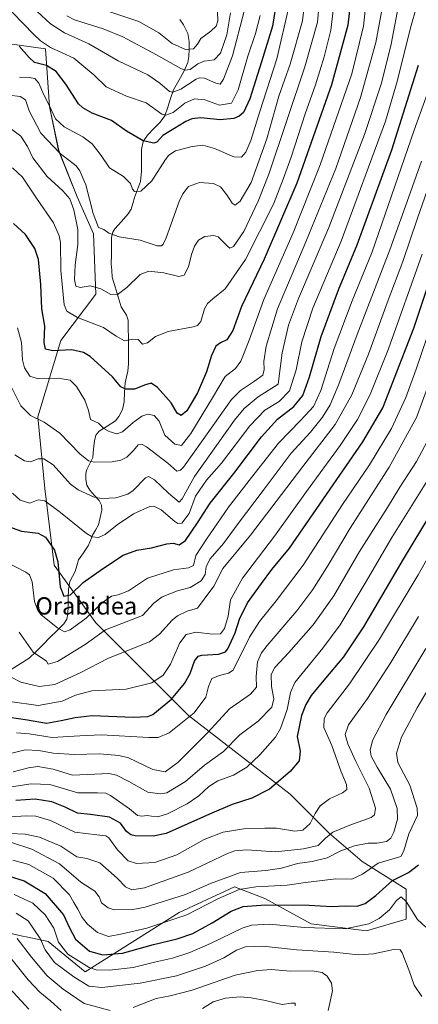
# Model space of a CAD drawing. Units: metres. Extents: x 616732 to 620156, y 4784957 to 4787330.
# Drawn here: x 619302 to 619487, y 4785251 to 4785707 of the extents above; entities that cross this region are included whole.
import ezdxf
from ezdxf.enums import TextEntityAlignment as Align

# ---------------------------------------------------------------- set-up
doc = ezdxf.new("R2010")
doc.units = ezdxf.units.M
doc.header["$MEASUREMENT"] = 0
for name, color, linetype, lineweight in [('Arbolado forestal CxS', 92, 'Continuous', 0), ('Corriente natural lineal', 142, 'Continuous', 13), ('Curva de nivel maestra', 36, 'Continuous', 30), ('Curva de nivel normal', 36, 'Continuous', 0), ('Texto cartográfico', 19, 'Continuous', 0)]:
    doc.layers.add(name, color=color, linetype=linetype, lineweight=lineweight)
doc.styles.add('Arial', font='txt', dxfattribs={"height": 0.2})

# ---------------------------------------------------------------- blocks, each defined once
blk = doc.blocks.new('*U152')
at = {"layer": 'Arbolado forestal CxS', "color": 92, "linetype": 'Continuous', "lineweight": 0}
blk.add_polyline3d([(619297.8157, 4785283.6517, 616.5427), (619303.7649, 4785282.3587, 613.9768), (619305.4237, 4785281.9981, 613.2142), (619315.6869, 4785279.7667, 607.6013), (619332.7823, 4785265.7835, 608.341), (619376.3833, 4785293.3383, 596.149), (619402.1449, 4785305.1457, 597.0552), (619416.0991, 4785299.7787, 600.8164), (619437.5673, 4785287.9717, 606.0108), (619463.3293, 4785284.7517, 607.816), (619481.5769, 4785290.1185, 606.4373), (619481.5769, 4785304.0727, 603.9328), (619461.1823, 4785316.9531, 595.1203), (619446.1543, 4785329.8337, 587.4935), (619427.9065, 4785348.0807, 577.8352), (619380.6765, 4785384.5761, 556.6418), (619358.1347, 4785407.1167, 544.1448), (619337.7401, 4785427.5109, 535.1136), (619318.4187, 4785454.3455, 524.9643), (619314.1249, 4785489.7671, 519.063), (619310.9045, 4785523.0419, 510.4392), (619321.6383, 4785558.4635, 500.1307), (619337.7393, 4785579.9313, 491.9242), (619336.6659, 4785607.8393, 486.2932), (619329.1519, 4785625.0133, 487.2884), (619320.5645, 4785646.4811, 485.3946), (619316.2709, 4785666.8753, 479.8882), (619314.5007, 4785693.6863, 472.6341), (619289.9103, 4785696.9641, 480.0626)], dxfattribs=at)
blk = doc.blocks.new('*U194')
at = {"layer": 'Curva de nivel normal', "color": 36, "linetype": 'Continuous', "lineweight": 0}
blk.add_polyline3d([(619493.21, 4785460.42, 580), (619487.24, 4785449.81, 580), (619469.36, 4785419.96, 580), (619455.35, 4785399.3, 580), (619445.08, 4785385.87, 580), (619443.6, 4785383.14, 580), (619443.55, 4785379.08, 580), (619447.22, 4785370.71, 580), (619451.54, 4785358.54, 580), (619453.92, 4785352.64, 580), (619454.12, 4785350.37, 580), (619452.19, 4785348.78, 580), (619446.05, 4785345.93, 580), (619441.71, 4785342.78, 580), (619439.4, 4785339.15, 580), (619437.12, 4785334.56, 580), (619433.79, 4785331.51, 580), (619430.04, 4785331.01, 580), (619421.5, 4785332.34, 580), (619416.2, 4785332.4, 580), (619407.34, 4785332.18, 580), (619396.79, 4785330.58, 580), (619388.08, 4785327.1, 580), (619375.3, 4785320.08, 580), (619365.11, 4785316.53, 580), (619356.7, 4785315.92, 580), (619352.71, 4785317.2, 580), (619347.77, 4785322.34, 580), (619343.82, 4785327.86, 580), (619342.39, 4785328.75, 580), (619338.32, 4785329.27, 580), (619328.11, 4785330.45, 580), (619316.77, 4785335.91, 580), (619309.96, 4785337.91, 580), (619305.53, 4785338.12, 580), (619288.58, 4785337.08, 580)], dxfattribs=at)
blk = doc.blocks.new('*U195')
at = {"layer": 'Curva de nivel normal', "color": 36, "linetype": 'Continuous', "lineweight": 0}
blk.add_polyline3d([(619489.05, 4785598.5, 545), (619473.53, 4785554.58, 545), (619464.92, 4785533.45, 545), (619459.1, 4785521.85, 545), (619451.03, 4785509.73, 545), (619435.51, 4785488.38, 545), (619420.59, 4785467.67, 545), (619405.74, 4785448.29, 545), (619400.17, 4785438.25, 545), (619399.14, 4785430.65, 545), (619397.45, 4785425, 545), (619395.54, 4785422.51, 545), (619391.91, 4785422.25, 545), (619384.34, 4785423.18, 545), (619379.7, 4785422.22, 545), (619376.72, 4785418.31, 545), (619372.36, 4785408.37, 545), (619369.06, 4785403.25, 545), (619363.7, 4785399.72, 545), (619351.86, 4785396.82, 545), (619335.97, 4785395.99, 545), (619328.34, 4785394.08, 545), (619322.21, 4785391.24, 545), (619311.04, 4785389.31, 545), (619297.94, 4785391.03, 545)], dxfattribs=at)
blk = doc.blocks.new('*U196')
at = {"layer": 'Curva de nivel normal', "color": 36, "linetype": 'Continuous', "lineweight": 0}
blk.add_polyline3d([(619298.7, 4785351.51, 570), (619307.78, 4785352.92, 570), (619316.4, 4785352.54, 570), (619329.51, 4785348.8, 570), (619338.61, 4785348.8, 570), (619342.4, 4785348.53, 570), (619344.66, 4785347.48, 570), (619353.41, 4785341.28, 570), (619357.07, 4785338.29, 570), (619359.1, 4785337.92, 570), (619361.56, 4785338.32, 570), (619363.66, 4785337.87, 570), (619366.56, 4785337.64, 570), (619370.96, 4785339.07, 570), (619380.18, 4785343.64, 570), (619385.6, 4785347.3, 570), (619390.1, 4785351.64, 570), (619394.31, 4785354.29, 570), (619401.56, 4785356.98, 570), (619407.8, 4785360.66, 570), (619413.82, 4785366.38, 570), (619421.1, 4785374.54, 570), (619423.34, 4785378.56, 570), (619426.47, 4785387.37, 570), (619428.01, 4785395.33, 570), (619430.05, 4785399.88, 570), (619442.95, 4785415.86, 570), (619451.04, 4785426.67, 570), (619462.7, 4785445.9, 570), (619475.04, 4785467.15, 570), (619491.18, 4785493.13, 570)], dxfattribs=at)
blk = doc.blocks.new('*U207')
at = {"layer": 'Curva de nivel normal', "color": 36, "linetype": 'Continuous', "lineweight": 0}
blk.add_polyline3d([(619300.25, 4785505.39, 515), (619304.65, 4785502.68, 515), (619307.49, 4785502.21, 515), (619311.01, 4785503.5, 515), (619313.73, 4785503.64, 515), (619318.07, 4785500.8, 515), (619326.06, 4785491.82, 515), (619329.58, 4785489.18, 515), (619337.06, 4785485.86, 515), (619340.61, 4785485.23, 515), (619347.06, 4785485.52, 515), (619352.61, 4785487.26, 515), (619355.06, 4785488.84, 515), (619360.83, 4785494.74, 515), (619362.14, 4785495.35, 515), (619364.97, 4785493.8, 515), (619371.52, 4785487.65, 515), (619376.44, 4785483.48, 515), (619377.78, 4785484.96, 515), (619383.47, 4785495.37, 515), (619402.12, 4785521.52, 515), (619406.61, 4785526.98, 515), (619413, 4785532.26, 515), (619422.27, 4785538.18, 515), (619424.17, 4785552.73, 515), (619427.07, 4785565.59, 515), (619431.68, 4785577.86, 515), (619445.78, 4785610.83, 515), (619462.33, 4785653.95, 515), (619470.25, 4785677.69, 515), (619474.66, 4785695.77, 515), (619478.59, 4785716.3, 515)], dxfattribs=at)
blk = doc.blocks.new('*U211')
at = {"layer": 'Curva de nivel normal', "color": 36, "linetype": 'Continuous', "lineweight": 0}
blk.add_polyline3d([(619299.34, 4785317.56, 595), (619306.8, 4785315.54, 595), (619318.05, 4785309.27, 595), (619325.65, 4785301.45, 595), (619327.55, 4785297.93, 595), (619329.37, 4785294.87, 595), (619331.4, 4785290.97, 595), (619333.96, 4785287.84, 595), (619338.62, 4785283.99, 595), (619343.62, 4785282.14, 595), (619350.06, 4785283.42, 595), (619361.39, 4785286.06, 595), (619379.98, 4785292.15, 595), (619394.4, 4785299.56, 595), (619404.3, 4785303.97, 595), (619411.96, 4785305.19, 595), (619426.54, 4785305.88, 595), (619435.04, 4785307.18, 595), (619442.73, 4785308.09, 595), (619449.03, 4785308.85, 595), (619456.42, 4785308.77, 595), (619461.33, 4785311, 595), (619468.69, 4785316.08, 595), (619477.66, 4785318.71, 595), (619479.24, 4785319.31, 595), (619480.52, 4785321.86, 595), (619482.9, 4785329.79, 595), (619486.96, 4785338.21, 595), (619486.67, 4785341.64, 595), (619483.27, 4785352.36, 595), (619477.83, 4785362.87, 595), (619477.12, 4785367.21, 595), (619479.49, 4785374.54, 595), (619486.75, 4785388.2, 595), (619503.2, 4785416.04, 595)], dxfattribs=at)
blk = doc.blocks.new('*U218')
at = {"layer": 'Curva de nivel normal', "color": 36, "linetype": 'Continuous', "lineweight": 0}
blk.add_polyline3d([(619297.76, 4785329.92, 585), (619305.09, 4785329.58, 585), (619311.63, 4785328.25, 585), (619321.55, 4785324.02, 585), (619328.96, 4785319.08, 585), (619333.64, 4785318.36, 585), (619339.7, 4785316.33, 585), (619347.65, 4785309.27, 585), (619351.52, 4785305.24, 585), (619354.44, 4785303.72, 585), (619360.37, 4785304.76, 585), (619380.58, 4785312.02, 585), (619398.8, 4785320.6, 585), (619402.19, 4785321.92, 585), (619407.72, 4785322.31, 585), (619421.13, 4785321.42, 585), (619434.05, 4785322.81, 585), (619440.87, 4785324.28, 585), (619444.21, 4785327.77, 585), (619447.66, 4785330.45, 585), (619455.56, 4785333.71, 585), (619465.36, 4785337.33, 585), (619466.91, 4785338.51, 585), (619467.36, 4785341.72, 585), (619464.52, 4785350.96, 585), (619458.31, 4785363.21, 585), (619454.63, 4785371.54, 585), (619453.32, 4785375.87, 585), (619454.92, 4785380.2, 585), (619463.66, 4785392.53, 585), (619474.6, 4785409.18, 585), (619487.43, 4785430.45, 585)], dxfattribs=at)
blk = doc.blocks.new('*U220')
at = {"layer": 'Curva de nivel normal', "color": 36, "linetype": 'Continuous', "lineweight": 0}
blk.add_polyline3d([(619302.19, 4785423.3, 535), (619308.72, 4785413.9, 535), (619314.93, 4785409.73, 535), (619315.73, 4785408.46, 535), (619319.96, 4785409.58, 535), (619332.92, 4785417.54, 535), (619342.27, 4785424.3, 535), (619359.39, 4785430.92, 535), (619364.72, 4785436.62, 535), (619368.52, 4785439.58, 535), (619375.58, 4785442.41, 535), (619381.52, 4785443.95, 535), (619386.6, 4785447, 535), (619388.48, 4785449.89, 535), (619388.94, 4785453.74, 535), (619390.86, 4785457.24, 535), (619396.97, 4785464.37, 535), (619403.76, 4785473.57, 535), (619415.41, 4785488.86, 535), (619428.39, 4785506.18, 535), (619437.24, 4785516.01, 535), (619442.94, 4785522.85, 535), (619446.49, 4785528.68, 535), (619450.46, 4785538.18, 535), (619458.96, 4785561.17, 535), (619474.06, 4785600.5, 535), (619482.08, 4785622.83, 535), (619488.68, 4785641.58, 535)], dxfattribs=at)
blk = doc.blocks.new('*U229')
at = {"layer": 'Curva de nivel normal', "color": 36, "linetype": 'Continuous', "lineweight": 0}
blk.add_polyline3d([(619299.94, 4785301.7, 605), (619308.58, 4785297.61, 605), (619314.31, 4785292.15, 605), (619318.25, 4785286.02, 605), (619320.5, 4785279.5, 605), (619324.87, 4785273.96, 605), (619334.73, 4785267.72, 605), (619337.89, 4785266.77, 605), (619344.06, 4785266.56, 605), (619355.06, 4785267.85, 605), (619365.06, 4785270.27, 605), (619373.39, 4785272.14, 605), (619381.39, 4785274.68, 605), (619390.95, 4785278.89, 605), (619405.62, 4785286.06, 605), (619409.99, 4785287.35, 605), (619418.27, 4785287.8, 605), (619434.38, 4785286.27, 605), (619453.38, 4785285.77, 605), (619464.28, 4785288.03, 605), (619469.14, 4785290.55, 605), (619473.9, 4785294.46, 605), (619477.19, 4785298.92, 605), (619479.26, 4785300.5, 605), (619481.59, 4785298.37, 605), (619486.87, 4785290.07, 605), (619490.82, 4785286.49, 605)], dxfattribs=at)
blk = doc.blocks.new('*U231')
at = {"layer": 'Curva de nivel normal', "color": 36, "linetype": 'Continuous', "lineweight": 0}
blk.add_polyline3d([(619495.44, 4785547.18, 560), (619486.45, 4785522.72, 560), (619473.76, 4785499.66, 560), (619455.75, 4785471.38, 560), (619445.49, 4785454.32, 560), (619438.45, 4785443.04, 560), (619430.98, 4785433.15, 560), (619417.25, 4785417.1, 560), (619414.65, 4785413.7, 560), (619412.8, 4785409.53, 560), (619412.18, 4785402.73, 560), (619412.25, 4785397.81, 560), (619409.5, 4785394.42, 560), (619399.77, 4785387.66, 560), (619389.65, 4785376.69, 560), (619375.86, 4785362.8, 560), (619369.94, 4785358.56, 560), (619364.16, 4785359.6, 560), (619352.9, 4785364.93, 560), (619348.5, 4785366.09, 560), (619339.68, 4785366.88, 560), (619327.69, 4785366.48, 560), (619318.06, 4785367.12, 560), (619311.4, 4785368.4, 560), (619305.11, 4785368.63, 560), (619298.23, 4785367.03, 560)], dxfattribs=at)
blk = doc.blocks.new('*U233')
at = {"layer": 'Curva de nivel normal', "color": 36, "linetype": 'Continuous', "lineweight": 0}
blk.add_polyline3d([(619301.08, 4785376.55, 555), (619306.95, 4785376.08, 555), (619317.54, 4785374.34, 555), (619330.32, 4785375.12, 555), (619340.28, 4785375.7, 555), (619362.4, 4785374.4, 555), (619366.67, 4785374.36, 555), (619371.72, 4785376.55, 555), (619383.39, 4785385.89, 555), (619388.82, 4785393.04, 555), (619390.07, 4785398.05, 555), (619391.55, 4785401.72, 555), (619395.16, 4785403.21, 555), (619399.27, 4785404.2, 555), (619401.38, 4785405.6, 555), (619408.97, 4785420.97, 555), (619413.61, 4785428.19, 555), (619421.38, 4785437.81, 555), (619433.91, 4785454.34, 555), (619452.14, 4785482.48, 555), (619464.61, 4785500.8, 555), (619474.86, 4785517.63, 555), (619481.49, 4785531.97, 555), (619486.34, 4785545.12, 555), (619506.25, 4785603.68, 555)], dxfattribs=at)
blk = doc.blocks.new('*U237')
at = {"layer": 'Curva de nivel normal', "color": 36, "linetype": 'Continuous', "lineweight": 0}
blk.add_polyline3d([(619495.64, 4785684.66, 530), (619485.37, 4785655.97, 530), (619465.85, 4785599.5, 530), (619456.6, 4785576.89, 530), (619448.2, 4785554.73, 530), (619442.08, 4785535.24, 530), (619438.64, 4785527.85, 530), (619432.77, 4785521.51, 530), (619422.4, 4785510.8, 530), (619409.98, 4785495, 530), (619399.24, 4785481.14, 530), (619389.09, 4785466.28, 530), (619384.14, 4785458.74, 530), (619383.06, 4785454.18, 530), (619380.72, 4785452.98, 530), (619373.78, 4785452.17, 530), (619361.72, 4785448.32, 530), (619352.86, 4785442.36, 530), (619348.18, 4785440.58, 530), (619345.12, 4785439.92, 530), (619340.87, 4785437.04, 530), (619333.29, 4785429.72, 530), (619325.83, 4785424.28, 530), (619323.26, 4785423.31, 530), (619320.02, 4785425.18, 530), (619312.5, 4785431.3, 530), (619310.89, 4785433.2, 530), (619309.35, 4785437.48, 530), (619308.23, 4785446.54, 530), (619307.08, 4785449.73, 530), (619305.36, 4785451.02, 530), (619295.8, 4785455.92, 530)], dxfattribs=at)
blk = doc.blocks.new('*U241')
at = {"layer": 'Curva de nivel normal', "color": 36, "linetype": 'Continuous', "lineweight": 0}
blk.add_polyline3d([(619493.57, 4785634.07, 540), (619486.9, 4785615.17, 540), (619480.08, 4785595.08, 540), (619472.89, 4785575.9, 540), (619464.15, 4785552.06, 540), (619456.41, 4785533.26, 540), (619448.67, 4785519.51, 540), (619433.73, 4785500, 540), (619409.5, 4785468.14, 540), (619396.68, 4785452.68, 540), (619392.43, 4785444.52, 540), (619387.99, 4785438.45, 540), (619384.91, 4785434.43, 540), (619380.15, 4785432.92, 540), (619375.71, 4785430.87, 540), (619373.25, 4785428.77, 540), (619367.26, 4785422.23, 540), (619362.72, 4785418.81, 540), (619343.67, 4785411.18, 540), (619330.48, 4785404.36, 540), (619318.81, 4785399, 540), (619311.53, 4785397.99, 540), (619302.95, 4785400.12, 540), (619298.91, 4785402.2, 540)], dxfattribs=at)
blk = doc.blocks.new('*U248')
at = {"layer": 'Curva de nivel normal', "color": 36, "linetype": 'Continuous', "lineweight": 0}
blk.add_polyline3d([(619491.4, 4785511.54, 565), (619486.37, 4785502.41, 565), (619478.7, 4785490.37, 565), (619473.04, 4785481.07, 565), (619460.05, 4785460.56, 565), (619448.06, 4785440.06, 565), (619438.5, 4785426.66, 565), (619427.28, 4785413.73, 565), (619420.74, 4785406.87, 565), (619419.14, 4785403.53, 565), (619419.18, 4785398.09, 565), (619420.35, 4785392.26, 565), (619419.33, 4785388.39, 565), (619413.03, 4785382.02, 565), (619404.6, 4785375.61, 565), (619396.98, 4785367.88, 565), (619388.21, 4785361.62, 565), (619379.41, 4785354.07, 565), (619370.65, 4785348.74, 565), (619367.63, 4785348.22, 565), (619361.82, 4785349.08, 565), (619353.14, 4785353.98, 565), (619347.33, 4785356.92, 565), (619343.74, 4785357.78, 565), (619337.39, 4785357.35, 565), (619326.99, 4785356.99, 565), (619317.97, 4785359.74, 565), (619310.97, 4785360.89, 565), (619306.54, 4785360.36, 565), (619299.54, 4785358.45, 565)], dxfattribs=at)
blk = doc.blocks.new('*U250')
at = {"layer": 'Curva de nivel normal', "color": 36, "linetype": 'Continuous', "lineweight": 0}
blk.add_polyline3d([(619490.75, 4785415.66, 590), (619472.41, 4785385.04, 590), (619466.06, 4785373.02, 590), (619464.97, 4785368.54, 590), (619465.43, 4785365.7, 590), (619468.14, 4785360.65, 590), (619474.34, 4785350.44, 590), (619477.44, 4785341.53, 590), (619477.59, 4785336.48, 590), (619476, 4785330.49, 590), (619474.49, 4785327.81, 590), (619472.48, 4785326.24, 590), (619468.28, 4785325.42, 590), (619464, 4785325.36, 590), (619457.62, 4785324.16, 590), (619451.34, 4785321.92, 590), (619444.98, 4785318.62, 590), (619438.01, 4785316.87, 590), (619431.32, 4785316.01, 590), (619423.84, 4785313.78, 590), (619416.67, 4785312.82, 590), (619404.83, 4785311.76, 590), (619390.95, 4785306.67, 590), (619379.38, 4785301.63, 590), (619360.68, 4785295.74, 590), (619354.94, 4785294.64, 590), (619346.32, 4785294.51, 590), (619343.52, 4785295.38, 590), (619340.47, 4785297.81, 590), (619339.37, 4785300.49, 590), (619337.27, 4785303.1, 590), (619330.91, 4785307.4, 590), (619320.88, 4785315.86, 590), (619308.11, 4785322.61, 590), (619298.71, 4785325.69, 590)], dxfattribs=at)
blk = doc.blocks.new('*U252')
at = {"layer": 'Curva de nivel normal', "color": 36, "linetype": 'Continuous', "lineweight": 0}
blk.add_polyline3d([(619299.22, 4785487.64, 520), (619302.75, 4785484.47, 520), (619307.22, 4785482.97, 520), (619311.06, 4785484.5, 520), (619314.16, 4785484.1, 520), (619321.44, 4785478.69, 520), (619333.49, 4785468.89, 520), (619336.15, 4785467.38, 520), (619339.06, 4785467.04, 520), (619342.06, 4785468.56, 520), (619347.68, 4785472.94, 520), (619355.25, 4785478.01, 520), (619362.83, 4785481.46, 520), (619364.67, 4785481.59, 520), (619368.1, 4785479.88, 520), (619374.39, 4785474.5, 520), (619375.77, 4785473.58, 520), (619377.72, 4785473.81, 520), (619381.06, 4785478.28, 520), (619384.06, 4785486.29, 520), (619389.14, 4785493.63, 520), (619396.07, 4785501.53, 520), (619409.19, 4785518.84, 520), (619416.06, 4785526.14, 520), (619422.8, 4785530.11, 520), (619427.58, 4785535.16, 520), (619430.58, 4785544.84, 520), (619433.24, 4785557.84, 520), (619438.4, 4785573.38, 520), (619451.46, 4785604.4, 520), (619472.11, 4785660.16, 520), (619477.53, 4785678.42, 520), (619483.59, 4785703.32, 520), (619486.65, 4785713.53, 520)], dxfattribs=at)
blk = doc.blocks.new('*U255')
at = {"layer": 'Curva de nivel maestra', "color": 36, "linetype": 'Continuous', "lineweight": 30}
blk.add_polyline3d([(619297.83, 4785383.81, 550), (619306.19, 4785382.66, 550), (619314.85, 4785381.05, 550), (619321.65, 4785382.28, 550), (619328.21, 4785383.71, 550), (619336.14, 4785384.61, 550), (619355.08, 4785383.82, 550), (619361.96, 4785384.09, 550), (619364.29, 4785385.12, 550), (619372.82, 4785392.12, 550), (619378.88, 4785399.4, 550), (619381.48, 4785404.07, 550), (619383.59, 4785409.75, 550), (619385.26, 4785412.04, 550), (619386.87, 4785412.59, 550), (619394.67, 4785413.06, 550), (619397.85, 4785414.13, 550), (619398.99, 4785415.55, 550), (619402.39, 4785422.98, 550), (619404.36, 4785429.2, 550), (619408.14, 4785436.78, 550), (619414.64, 4785445.76, 550), (619419.44, 4785452.26, 550), (619427.56, 4785462.18, 550), (619444.72, 4785487.07, 550), (619461.62, 4785511.43, 550), (619470.89, 4785527.27, 550), (619485.16, 4785564.17, 550), (619501.19, 4785611.77, 550)], dxfattribs=at)
blk = doc.blocks.new('*U262')
at = {"layer": 'Curva de nivel maestra', "color": 36, "linetype": 'Continuous', "lineweight": 30}
blk.add_polyline3d([(619296.85, 4785472.44, 525), (619303.28, 4785470.07, 525), (619311, 4785469.12, 525), (619314.47, 4785467.26, 525), (619318.66, 4785461.31, 525), (619320.23, 4785455.81, 525), (619321.2, 4785444.19, 525), (619322.99, 4785439.97, 525), (619325.98, 4785440.6, 525), (619331.94, 4785446.32, 525), (619340.9, 4785452.55, 525), (619350.45, 4785458.87, 525), (619356.78, 4785461.19, 525), (619363.64, 4785462.39, 525), (619370.65, 4785464.2, 525), (619373.65, 4785464.51, 525), (619376.36, 4785463.72, 525), (619379.4, 4785465.75, 525), (619384.93, 4785473.96, 525), (619390.72, 4785482.98, 525), (619401.83, 4785496.8, 525), (619414.52, 4785513.71, 525), (619422.02, 4785521.98, 525), (619429.52, 4785527.86, 525), (619433.67, 4785532.96, 525), (619436.83, 4785541.59, 525), (619442.19, 4785560.34, 525), (619450.29, 4785581.84, 525), (619458.93, 4785602.84, 525), (619475.05, 4785646.79, 525), (619487.37, 4785685.99, 525)], dxfattribs=at)
blk = doc.blocks.new('*U264')
at = {"layer": 'Curva de nivel maestra', "color": 36, "linetype": 'Continuous', "lineweight": 30}
blk.add_polyline3d([(619497.65, 4785485.96, 575), (619480.21, 4785457.02, 575), (619461.89, 4785425.75, 575), (619452.6, 4785411.74, 575), (619443.52, 4785400.95, 575), (619437.59, 4785393.87, 575), (619435.08, 4785389.64, 575), (619433.07, 4785384.59, 575), (619431.07, 4785374.9, 575), (619432.58, 4785368.11, 575), (619432.12, 4785363.55, 575), (619427.9, 4785358.58, 575), (619418.27, 4785350.42, 575), (619410.15, 4785346.23, 575), (619401.06, 4785343.38, 575), (619390.49, 4785338.86, 575), (619370.41, 4785329.95, 575), (619364.38, 4785328.66, 575), (619356.08, 4785328.75, 575), (619353.99, 4785329.23, 575), (619352.07, 4785330.77, 575), (619349.21, 4785334.72, 575), (619344.2, 4785337.41, 575), (619335.31, 4785338.75, 575), (619329.23, 4785339.31, 575), (619323.56, 4785342.1, 575), (619317.4, 4785344.54, 575), (619309.62, 4785345.76, 575), (619300.66, 4785345.14, 575)], dxfattribs=at)
blk = doc.blocks.new('*U265')
at = {"layer": 'Curva de nivel maestra', "color": 36, "linetype": 'Continuous', "lineweight": 30}
blk.add_polyline3d([(619297.56, 4785310.06, 600), (619304.52, 4785308, 600), (619314.29, 4785302.11, 600), (619322.8, 4785292.27, 600), (619325.54, 4785286.14, 600), (619328.4, 4785280.94, 600), (619334.92, 4785275.41, 600), (619341.05, 4785273.59, 600), (619350.21, 4785274.5, 600), (619364.45, 4785278.45, 600), (619375.46, 4785281.09, 600), (619382.79, 4785283.55, 600), (619391.78, 4785288.44, 600), (619400.45, 4785293.92, 600), (619406.05, 4785296.12, 600), (619416.47, 4785296.9, 600), (619436.75, 4785296.68, 600), (619447.14, 4785296.13, 600), (619453.38, 4785296.38, 600), (619458.86, 4785296.29, 600), (619462.58, 4785297.46, 600), (619467.6, 4785301.21, 600), (619475.31, 4785308.1, 600), (619482.7, 4785311.9, 600), (619487.3, 4785315.42, 600)], dxfattribs=at)

msp = doc.modelspace()

# ---------------------------------------------------------------- linework, layer by layer
at = {"layer": 'Arbolado forestal CxS', "color": 92, "linetype": 'Continuous', "lineweight": 0}
for points in [[(619289.91, 4785696.96, 480.06), (619314.5, 4785693.69, 472.63), (619316.27, 4785666.88, 479.89), (619320.56, 4785646.48, 485.39), (619329.15, 4785625.01, 487.29), (619336.67, 4785607.84, 486.29), (619337.74, 4785579.93, 491.92), (619321.64, 4785558.46, 500.13), (619310.9, 4785523.04, 510.44), (619314.12, 4785489.77, 519.06), (619318.42, 4785454.35, 524.96), (619337.74, 4785427.51, 535.11), (619358.13, 4785407.12, 544.14), (619380.68, 4785384.58, 556.64), (619427.91, 4785348.08, 577.84), (619446.15, 4785329.83, 587.49), (619461.18, 4785316.95, 595.12), (619481.58, 4785304.07, 603.93), (619481.58, 4785290.12, 606.44), (619463.33, 4785284.75, 607.82), (619437.57, 4785287.97, 606.01), (619416.1, 4785299.78, 600.82), (619402.14, 4785305.15, 597.06), (619376.38, 4785293.34, 596.15), (619332.78, 4785265.78, 608.34), (619332.78, 4785265.78, 608.34), (619315.69, 4785279.77, 607.6), (619305.42, 4785282, 613.21), (619303.76, 4785282.36, 613.98), (619297.82, 4785283.65, 616.54)], [(619289.91, 4785696.96, 480.06), (619314.5, 4785693.69, 472.63), (619316.27, 4785666.88, 479.89), (619320.56, 4785646.48, 485.39), (619329.15, 4785625.01, 487.29), (619336.67, 4785607.84, 486.29), (619337.74, 4785579.93, 491.92), (619321.64, 4785558.46, 500.13), (619310.9, 4785523.04, 510.44), (619314.12, 4785489.77, 519.06), (619318.42, 4785454.35, 524.96), (619337.74, 4785427.51, 535.11), (619358.13, 4785407.12, 544.14), (619380.68, 4785384.58, 556.64), (619427.91, 4785348.08, 577.84), (619446.15, 4785329.83, 587.49), (619461.18, 4785316.95, 595.12), (619481.58, 4785304.07, 603.93), (619481.58, 4785290.12, 606.44), (619463.33, 4785284.75, 607.82), (619437.57, 4785287.97, 606.01), (619416.1, 4785299.78, 600.82), (619402.14, 4785305.15, 597.06), (619376.38, 4785293.34, 596.15), (619332.78, 4785265.78, 608.34), (619315.69, 4785279.77, 607.6), (619305.42, 4785282, 613.21), (619303.76, 4785282.36, 613.98), (619297.82, 4785283.65, 616.54)], [(619289.91, 4785696.96, 480.06), (619314.5, 4785693.69, 472.63), (619316.27, 4785666.88, 479.89), (619320.56, 4785646.48, 485.39), (619329.15, 4785625.01, 487.29), (619336.67, 4785607.84, 486.29), (619337.74, 4785579.93, 491.92), (619321.64, 4785558.46, 500.13), (619310.9, 4785523.04, 510.44), (619314.12, 4785489.77, 519.06), (619318.42, 4785454.35, 524.96), (619337.74, 4785427.51, 535.11), (619358.13, 4785407.12, 544.14), (619380.68, 4785384.58, 556.64), (619427.91, 4785348.08, 577.84), (619446.15, 4785329.83, 587.49), (619461.18, 4785316.95, 595.12), (619481.58, 4785304.07, 603.93), (619481.58, 4785290.12, 606.44), (619463.33, 4785284.75, 607.82), (619437.57, 4785287.97, 606.01), (619416.1, 4785299.78, 600.82), (619402.14, 4785305.15, 597.06), (619376.38, 4785293.34, 596.15), (619332.78, 4785265.78, 608.34), (619315.69, 4785279.77, 607.6), (619305.42, 4785282, 613.21), (619303.76, 4785282.36, 613.98), (619297.82, 4785283.65, 616.54)]]:
    msp.add_polyline3d(points, dxfattribs=at)
at = {"layer": 'Corriente natural lineal', "color": 142, "linetype": 'Continuous', "lineweight": 13}
msp.add_polyline3d([(619298.48, 4785405.97, 539.17), (619302.72, 4785408.55, 537.6), (619306.95, 4785411.14, 536.12), (619310.14, 4785414.32, 535.05), (619313.33, 4785417.5, 533.89), (619316.52, 4785420.68, 532.21), (619319.71, 4785423.86, 530.24), (619322.9, 4785427.04, 528.18), (619324.28, 4785429.3, 527.26), (619324.86, 4785431.73, 526.68), (619324.94, 4785435.47, 525.81), (619325.02, 4785439.21, 524.98), (619325.1, 4785442.96, 524.4), (619325.75, 4785446.69, 523.74), (619326.96, 4785449.02, 523.29), (619328.17, 4785451.35, 522.98), (619328.96, 4785454.02, 522.64), (619329.76, 4785456.69, 522.45), (619332.02, 4785459.99, 522.1), (619334.28, 4785463.3, 521.74), (619335.27, 4785465.72, 520.85), (619336.26, 4785468.15, 519.83), (619337.63, 4785470.57, 518.68), (619339, 4785473, 517.44), (619339.76, 4785476.39, 516.5), (619340.53, 4785479.78, 515.86), (619340.36, 4785482.15, 515.53), (619339.29, 4785484.2, 515.2), (619337.19, 4785486.63, 514.7), (619335.08, 4785489.07, 514.21), (619333.69, 4785491.33, 513.57), (619333.11, 4785494.04, 512.78), (619333.22, 4785496.86, 511.98), (619333.68, 4785498.66, 511.38), (619335.02, 4785501.45, 509.97), (619336.37, 4785504.25, 508.58), (619336.75, 4785508.09, 507.88), (619337.13, 4785511.94, 506.89), (619337.83, 4785514.54, 506.18), (619339.39, 4785516.39, 505.59), (619343.11, 4785518.79, 504.37), (619346.83, 4785521.18, 503.32), (619348.51, 4785523.21, 503.02), (619350.12, 4785526.4, 502.97), (619350.92, 4785530.02, 502.62), (619351.12, 4785534.44, 501.55), (619351.32, 4785538.87, 499.96), (619351.97, 4785541.51, 498.88), (619352.62, 4785544.16, 497.91), (619352.96, 4785547.69, 497.12), (619352.93, 4785551.71, 496.48), (619352.9, 4785555.73, 495.54), (619352.86, 4785559.76, 494.45), (619352.83, 4785563.78, 493.61), (619352.8, 4785567.8, 492.74), (619352.07, 4785570.2, 492.35), (619349.61, 4785574.01, 491.92), (619348.21, 4785578.62, 490.4), (619346.82, 4785583.23, 488.99), (619345.42, 4785587.84, 488.13), (619345.17, 4785590.92, 487.85), (619344.92, 4785594, 487.57), (619344.99, 4785598.09, 486.68), (619345.06, 4785602.18, 485.63), (619345.13, 4785606.27, 484.99), (619345.73, 4785608.69, 484.68), (619346.6, 4785610.22, 484.38), (619349.69, 4785613.65, 483.37), (619352.78, 4785617.09, 482.36), (619354.24, 4785619.32, 481.94), (619354.97, 4785622.01, 481.39), (619355.7, 4785624.71, 480.77), (619357.1, 4785628.44, 479.75), (619358.5, 4785632.17, 479.23), (619359, 4785637, 478.65), (619358.97, 4785640.34, 478.07), (619358.94, 4785643.69, 477.32), (619358.92, 4785647.03, 476.39), (619359.69, 4785650.71, 475.32), (619361.73, 4785653.64, 474.39), (619364.68, 4785656.66, 473.35), (619367.62, 4785659.69, 471.89), (619369.83, 4785662.54, 469.76), (619371.13, 4785666.59, 467.45), (619372.42, 4785670.65, 465.98), (619373.72, 4785674.7, 464.5), (619376.19, 4785678.93, 461.78), (619378.66, 4785683.15, 459.84), (619380.44, 4785687.26, 457.6), (619380.96, 4785690.06, 456.12), (619380.99, 4785693.52, 454.37), (619381.02, 4785696.98, 453.5), (619380.38, 4785700.75, 453.02), (619378.42, 4785704.79, 452.33), (619376.69, 4785707.23, 451.71)], dxfattribs=at)
at = {"layer": 'Curva de nivel maestra', "color": 36, "linetype": 'Continuous', "lineweight": 30}
for points in [[(619456.26, 4785719.56, 500), (619454.53, 4785704.61, 500), (619447, 4785676.9, 500), (619431.03, 4785631.43, 500), (619415.78, 4785596.17, 500), (619405.36, 4785574.15, 500), (619401.35, 4785563.1, 500), (619398.56, 4785558.71, 500), (619395.6, 4785557.41, 500), (619393.38, 4785555.74, 500), (619391.38, 4785551.53, 500), (619389.1, 4785543.92, 500), (619384.99, 4785534.21, 500), (619380.04, 4785525.78, 500), (619377.39, 4785523.7, 500), (619375.47, 4785524.72, 500), (619372.7, 4785529.47, 500), (619366.44, 4785536.68, 500), (619363.41, 4785538.66, 500), (619360.84, 4785537.94, 500), (619355.7, 4785535.9, 500), (619351.52, 4785535.84, 500), (619349.44, 4785536.9, 500), (619345.45, 4785541.57, 500), (619335.12, 4785551, 500), (619332.11, 4785552.88, 500), (619326.69, 4785554.15, 500), (619317.93, 4785553.67, 500), (619314.47, 4785554.38, 500), (619313.84, 4785557.48, 500), (619314.08, 4785565.03, 500), (619312.76, 4785573.05, 500), (619312.36, 4785584.46, 500), (619311.27, 4785596.01, 500), (619309.55, 4785601.13, 500), (619305.25, 4785607.5, 500), (619299.7, 4785612.7, 500)], [(619421.51, 4785715.67, 475), (619419.67, 4785704.18, 475), (619414.55, 4785687.66, 475), (619409.14, 4785670.38, 475), (619406.19, 4785664.07, 475), (619404.28, 4785662.39, 475), (619401.72, 4785661.33, 475), (619395.39, 4785660.66, 475), (619386.39, 4785661.58, 475), (619382.22, 4785661.19, 475), (619379.57, 4785660, 475), (619368.9, 4785653.38, 475), (619366.13, 4785650.41, 475), (619364.7, 4785649.83, 475), (619359.75, 4785650.96, 475), (619351.99, 4785655.46, 475), (619345.08, 4785660.4, 475), (619336.12, 4785663.88, 475), (619331.69, 4785666.24, 475), (619329.77, 4785668.2, 475), (619323.92, 4785677.25, 475), (619319.44, 4785683.15, 475), (619314.97, 4785685.96, 475), (619309.4, 4785687.34, 475), (619306.9, 4785689.58, 475), (619302.26, 4785694.87, 475)], [(619297.7, 4785258.14, 625), (619306.72, 4785248.54, 625)]]:
    msp.add_polyline3d(points, dxfattribs=at)
at = {"layer": 'Curva de nivel normal', "color": 36, "linetype": 'Continuous', "lineweight": 0}
for points in [[(619406.52, 4785711.05, 465), (619401.18, 4785690.4, 465), (619397.02, 4785679.56, 465), (619395.4, 4785677.32, 465), (619393.37, 4785677.7, 465), (619388.22, 4785679.96, 465), (619385.74, 4785680.25, 465), (619384.23, 4785679.54, 465), (619377.18, 4785674.99, 465), (619373.42, 4785673.52, 465), (619371.87, 4785673.81, 465), (619367.52, 4785677.7, 465), (619361.86, 4785681.59, 465), (619348.21, 4785688.08, 465), (619334.53, 4785695.89, 465), (619323.26, 4785701.11, 465), (619316.8, 4785705.21, 465), (619297.78, 4785723.04, 465)], [(619435.2, 4785719.96, 485), (619433.6, 4785706.67, 485), (619427.94, 4785686.57, 485), (619422.63, 4785671.69, 485), (619417, 4785651.84, 485), (619409.85, 4785631.69, 485), (619404.67, 4785623.09, 485), (619402.37, 4785621.21, 485), (619401.06, 4785622.02, 485), (619398.57, 4785626, 485), (619395.59, 4785629.68, 485), (619392.39, 4785631.27, 485), (619385.92, 4785631.69, 485), (619380.82, 4785629.83, 485), (619378.13, 4785626.49, 485), (619376.48, 4785622.83, 485), (619370.36, 4785606.05, 485), (619368.97, 4785603.11, 485), (619368.17, 4785602.25, 485), (619366.28, 4785602.24, 485), (619358.27, 4785604.97, 485), (619348.61, 4785606.54, 485), (619343.75, 4785608.23, 485), (619341.43, 4785609.87, 485), (619339.02, 4785610.8, 485), (619336.51, 4785617.29, 485), (619333.13, 4785630.56, 485), (619330.35, 4785637.05, 485), (619328.6, 4785639.32, 485), (619321.21, 4785645.12, 485), (619312.25, 4785654.49, 485), (619306.81, 4785664.9, 485), (619305.17, 4785670.02, 485), (619302.69, 4785671.48, 485), (619297.55, 4785672.12, 485)], [(619441.91, 4785721.7, 490), (619440.51, 4785706.06, 490), (619434.64, 4785685.27, 490), (619417.98, 4785635.52, 490), (619413.11, 4785623.04, 490), (619406.38, 4785608.88, 490), (619401.68, 4785601.98, 490), (619399.95, 4785601.29, 490), (619399, 4785601.97, 490), (619394.54, 4785606.48, 490), (619392.41, 4785607.04, 490), (619388.34, 4785606.58, 490), (619385.38, 4785604.9, 490), (619383.48, 4785602.11, 490), (619382.08, 4785598.28, 490), (619380.68, 4785592.62, 490), (619378.67, 4785588.74, 490), (619376.2, 4785588.08, 490), (619369.28, 4785589.75, 490), (619362.36, 4785590.6, 490), (619358.41, 4785588.95, 490), (619352.12, 4785583, 490), (619347.74, 4785579.64, 490), (619344.81, 4785579.72, 490), (619340.09, 4785582.36, 490), (619335.29, 4785583.72, 490), (619330.51, 4785582.95, 490), (619328.58, 4785583.62, 490), (619327.9, 4785586.76, 490), (619328.16, 4785593.48, 490), (619329.43, 4785602.99, 490), (619329.44, 4785609.83, 490), (619327.66, 4785619, 490), (619325.75, 4785624.04, 490), (619322.42, 4785627.86, 490), (619315.19, 4785634.45, 490), (619308.64, 4785643.1, 490), (619306.19, 4785648.4, 490), (619303.03, 4785653.13, 490), (619298.15, 4785656.79, 490)], [(619448.88, 4785720.7, 495), (619446.67, 4785702.3, 495), (619443.66, 4785689.88, 495), (619439.59, 4785676.92, 495), (619434.87, 4785663.49, 495), (619428.37, 4785643.34, 495), (619424.67, 4785633.22, 495), (619420.11, 4785621.68, 495), (619407.24, 4785596.02, 495), (619397.8, 4785582.44, 495), (619392.06, 4785577.79, 495), (619389.56, 4785575.61, 495), (619388.22, 4785573.06, 495), (619386.51, 4785567.29, 495), (619384.96, 4785565.31, 495), (619382.88, 4785564.7, 495), (619371.39, 4785562.53, 495), (619365.39, 4785560.32, 495), (619361.72, 4785557.36, 495), (619359.39, 4785556.7, 495), (619357.39, 4785558.85, 495), (619354.97, 4785559.09, 495), (619351.02, 4785558.34, 495), (619347.25, 4785560.39, 495), (619341.38, 4785564.49, 495), (619329.25, 4785569.06, 495), (619324.4, 4785572.1, 495), (619323.13, 4785575.03, 495), (619321.57, 4785590.82, 495), (619321.34, 4785603.82, 495), (619320.8, 4785606.95, 495), (619318.09, 4785613, 495), (619310.33, 4785624.37, 495), (619303.73, 4785634.19, 495), (619299.14, 4785638.44, 495)], [(619463.37, 4785718.81, 505), (619461.94, 4785704.15, 505), (619456.42, 4785682, 505), (619441.84, 4785639.89, 505), (619429.19, 4785608.35, 505), (619415.74, 4785577.38, 505), (619408.85, 4785558.56, 505), (619405.05, 4785548.78, 505), (619402.58, 4785545.52, 505), (619397.72, 4785541.77, 505), (619391.82, 4785531.93, 505), (619381.83, 4785515.34, 505), (619377.44, 4785509.74, 505), (619374.46, 4785510.41, 505), (619369.82, 4785514.61, 505), (619367.21, 4785521, 505), (619364.9, 4785523.69, 505), (619361.85, 4785524.21, 505), (619359.1, 4785523.31, 505), (619355.06, 4785520.42, 505), (619350.18, 4785516.1, 505), (619347.58, 4785515.19, 505), (619343.92, 4785516.18, 505), (619341.46, 4785517.71, 505), (619339.07, 4785520.06, 505), (619335.25, 4785521.83, 505), (619334.35, 4785525.98, 505), (619332.7, 4785530.79, 505), (619328.84, 4785537.16, 505), (619325.92, 4785540.05, 505), (619320.26, 4785540.99, 505), (619311.11, 4785540.62, 505), (619307.22, 4785541.95, 505), (619304.66, 4785545.7, 505), (619303.72, 4785549.51, 505), (619303.26, 4785557.45, 505), (619301.51, 4785564.27, 505)], [(619414.01, 4785709.1, 470), (619411.8, 4785700.68, 470), (619408.31, 4785690.2, 470), (619403.74, 4785674.62, 470), (619400.67, 4785668.48, 470), (619395.14, 4785667.59, 470), (619388.38, 4785670.02, 470), (619383.47, 4785670.52, 470), (619379.06, 4785668.46, 470), (619373.65, 4785664.16, 470), (619370.29, 4785662.84, 470), (619368.44, 4785663.37, 470), (619361.14, 4785668.65, 470), (619351.98, 4785671.68, 470), (619342.56, 4785675.99, 470), (619336.94, 4785681.6, 470), (619327.56, 4785689.33, 470), (619316.83, 4785694.26, 470), (619312.07, 4785697.27, 470), (619308.98, 4785700.28, 470), (619294.37, 4785715.42, 470)], [(619470.7, 4785713.22, 510), (619467.64, 4785696.55, 510), (619460.53, 4785671.08, 510), (619449, 4785638.23, 510), (619435.14, 4785604.17, 510), (619422.05, 4785573.17, 510), (619416.75, 4785555.86, 510), (619415.68, 4785548.67, 510), (619415.87, 4785545, 510), (619415.18, 4785542.4, 510), (619411.36, 4785539.56, 510), (619404.91, 4785535.28, 510), (619400.62, 4785531.08, 510), (619386.72, 4785511.47, 510), (619378.39, 4785499.75, 510), (619377.02, 4785498.29, 510), (619375.35, 4785497.82, 510), (619371.24, 4785501.5, 510), (619361.35, 4785509.13, 510), (619359.31, 4785510.2, 510), (619357.42, 4785510, 510), (619355.19, 4785507.48, 510), (619352.16, 4785504.33, 510), (619349.33, 4785502.97, 510), (619345.34, 4785502.18, 510), (619337.1, 4785502.1, 510), (619334.46, 4785502.68, 510), (619330.43, 4785505.9, 510), (619321.16, 4785515.53, 510), (619313.81, 4785520.59, 510), (619307.48, 4785523.59, 510), (619303.08, 4785528.19, 510), (619297.45, 4785539.23, 510)], [(619427.34, 4785713.77, 480), (619421.7, 4785688.92, 480), (619413.74, 4785664.57, 480), (619409.6, 4785651.12, 480), (619407.38, 4785645.66, 480), (619405.38, 4785643.34, 480), (619401.75, 4785643.53, 480), (619392.86, 4785647.5, 480), (619387.42, 4785648.96, 480), (619382.39, 4785648.43, 480), (619374.66, 4785646.35, 480), (619371.59, 4785644.32, 480), (619370.13, 4785642.3, 480), (619363.79, 4785632.43, 480), (619358.58, 4785627.67, 480), (619355.74, 4785627.45, 480), (619354.77, 4785628.52, 480), (619353.93, 4785631.15, 480), (619350.67, 4785634.44, 480), (619344.18, 4785638.4, 480), (619340.25, 4785644.16, 480), (619336.06, 4785649.63, 480), (619331.7, 4785652.85, 480), (619323.05, 4785657.44, 480), (619319.14, 4785661.22, 480), (619316.01, 4785667.77, 480), (619313.47, 4785672.62, 480), (619311.4, 4785677.7, 480), (619309.45, 4785679.87, 480), (619306.97, 4785680.37, 480), (619302.34, 4785680.43, 480)], [(619324.35, 4785708.85, 460), (619327.88, 4785707.06, 460), (619341.25, 4785702.84, 460), (619350.32, 4785699.15, 460), (619365.98, 4785690.84, 460), (619377.14, 4785684.48, 460), (619379.08, 4785683.72, 460), (619381.58, 4785684.06, 460), (619385.04, 4785686.75, 460), (619388.01, 4785687.94, 460), (619392.71, 4785688.46, 460), (619395.63, 4785691.64, 460), (619398.54, 4785700.19, 460), (619400.16, 4785710.33, 460)], [(619394.25, 4785710.83, 455), (619394.3, 4785706.57, 455), (619393.58, 4785704.15, 455), (619391.08, 4785701.83, 455), (619386.42, 4785698.48, 455), (619384.89, 4785695.86, 455), (619383.13, 4785693.69, 455), (619379.43, 4785693.39, 455), (619373.18, 4785696.08, 455), (619366.98, 4785700.98, 455), (619357.72, 4785706.29, 455), (619342.84, 4785711.26, 455)], [(619300.82, 4785293.03, 610), (619306.35, 4785289.36, 610), (619312.01, 4785281.3, 610), (619314.34, 4785275.92, 610), (619318.7, 4785270.11, 610), (619327.54, 4785263.4, 610), (619334.48, 4785259.14, 610), (619340.61, 4785258.48, 610), (619358.39, 4785260.48, 610), (619375.12, 4785264, 610), (619388.64, 4785268.39, 610), (619397.14, 4785272.31, 610), (619402.92, 4785275.89, 610), (619407.19, 4785277.4, 610), (619415.14, 4785277.68, 610), (619430.96, 4785275.94, 610), (619448.14, 4785274.84, 610), (619459.49, 4785273.68, 610), (619466.57, 4785274.05, 610), (619475.74, 4785276.16, 610), (619478.86, 4785275.92, 610), (619479.84, 4785274.64, 610), (619482.91, 4785266.72, 610), (619485.28, 4785259.67, 610), (619488.94, 4785254.41, 610)], [(619301.4, 4785281.22, 615), (619307.94, 4785272.58, 615), (619315.25, 4785263.89, 615), (619322.6, 4785257.71, 615), (619332.37, 4785251.08, 615), (619344.48, 4785247.81, 615)], [(619298.42, 4785272.04, 620), (619306.43, 4785262.1, 620), (619311.82, 4785256.29, 620), (619316.96, 4785252.15, 620), (619321.7, 4785247.86, 620)], [(619355.06, 4785249.2, 615), (619365.77, 4785253.4, 615), (619372.25, 4785254.73, 615), (619382.44, 4785257.35, 615), (619402.38, 4785264.2, 615), (619412.9, 4785266.38, 615), (619419.15, 4785266.9, 615), (619427.94, 4785266.06, 615), (619438.1, 4785266.18, 615), (619442.66, 4785265.54, 615), (619445.1, 4785263.8, 615), (619447.11, 4785260.6, 615), (619447.44, 4785256.9, 615), (619445.49, 4785247.89, 615)], [(619387.25, 4785248.76, 620), (619392.14, 4785251.81, 620), (619397.86, 4785253.58, 620), (619404.72, 4785254.12, 620), (619409.82, 4785253.75, 620), (619416.42, 4785252.53, 620), (619424.2, 4785250.71, 620), (619428.35, 4785251.19, 620), (619430.2, 4785251.18, 620), (619430.25, 4785250.08, 620)]]:
    msp.add_polyline3d(points, dxfattribs=at)

# ---------------------------------------------------------------- block references
at = {"layer": 'Arbolado forestal CxS', "color": 92, "linetype": 'Continuous', "lineweight": 0}
msp.add_blockref('*U152', (0, 0), dxfattribs=at)
at = {"layer": 'Curva de nivel maestra', "color": 36, "linetype": 'Continuous', "lineweight": 30}
for name in ['*U262', '*U255', '*U264', '*U265']:
    msp.add_blockref(name, (0, 0), dxfattribs=at)
at = {"layer": 'Curva de nivel normal', "color": 36, "linetype": 'Continuous', "lineweight": 0}
for name in ['*U207', '*U252', '*U237', '*U220', '*U241', '*U195', '*U233', '*U231', '*U248', '*U196', '*U194', '*U218', '*U250', '*U211', '*U229']:
    msp.add_blockref(name, (0, 0), dxfattribs=at)

# ---------------------------------------------------------------- texts
at = {"layer": 'Texto cartográfico', "color": 19, "linetype": 'Continuous', "lineweight": 0, "style": 'Arial'}
msp.add_text('Orabidea', height=8, dxfattribs=at).set_placement((619333.37, 4785435.4), align=Align.MIDDLE_CENTER)

doc.saveas('drawing.dxf')
